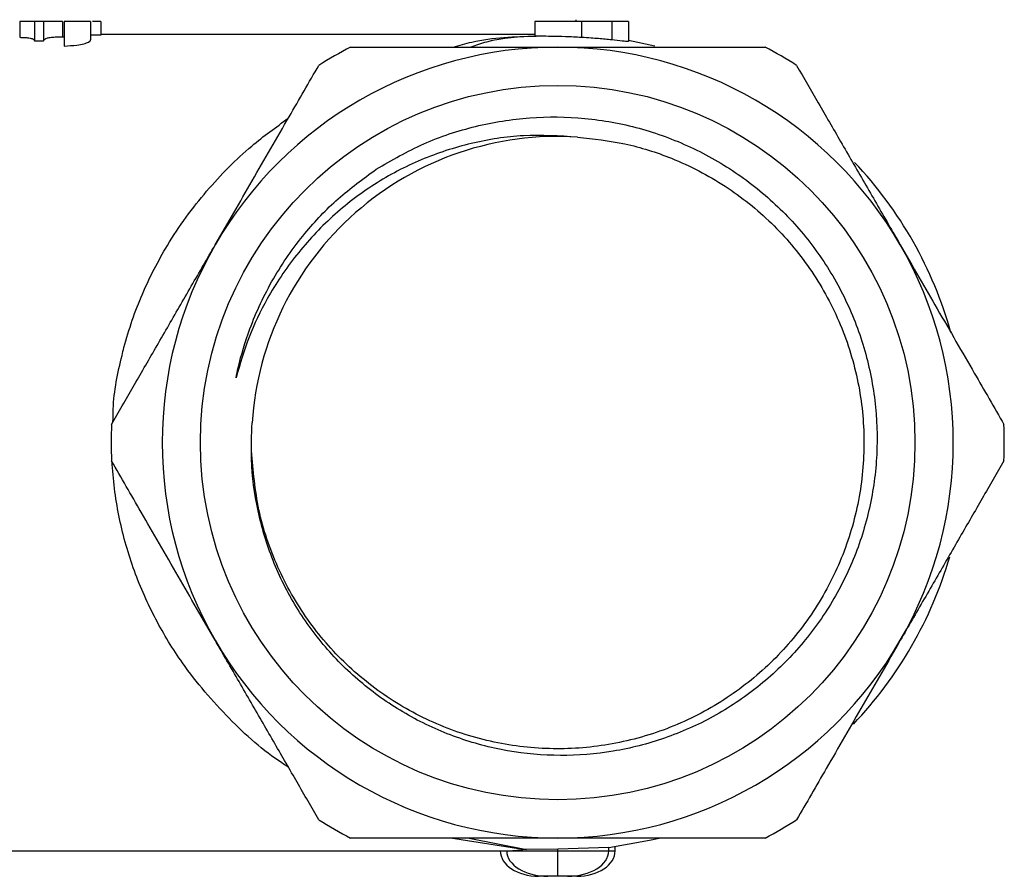
# Model space of a CAD drawing. Units: millimetres. Extents: x 5 to 795, y 5 to 795.
# Drawn here: x 240 to 279, y 318 to 351 of the extents above; entities that cross this region are included whole.
import ezdxf

# ---------------------------------------------------------------- set-up
doc = ezdxf.new("R2010")
doc.units = ezdxf.units.MM

msp = doc.modelspace()

# ---------------------------------------------------------------- linework, layer by layer
at = {"color": 7, "linetype": 'Continuous', "lineweight": 25}
for p, q in [((240.004, 351.337), (240.004, 350.722)), ((240.576, 351.337), (240.576, 350.588)), ((240.935, 351.337), (240.576, 351.337)), ((240.935, 351.337), (240.935, 350.588)), ((241.676, 351.337), (241.676, 350.742)), ((241.743, 351.337), (241.743, 350.379)), ((242.775, 351.337), (242.775, 350.619)), ((243.179, 351.337), (242.857, 351.337)), ((243.179, 351.337), (243.179, 350.801)), ((260.182, 351.337), (260.182, 350.779)), ((261.802, 351.337), (261.802, 351.413)), ((262.02, 351.337), (262.02, 350.718)), ((263.2, 351.337), (263.2, 350.62)), ((263.862, 351.337), (263.862, 350.562)), ((241.676, 350.742), (241.743, 350.741)), ((260.182, 350.837), (243.179, 350.837)), ((240.576, 350.588), (240.935, 350.588)), ((264.883, 350.379), (263.862, 350.593)), ((236.082, 318.837), (259.082, 318.837)), ((259.082, 318.837), (261.082, 318.837)), ((259.856, 318.894), (259.711, 318.886)), ((261.082, 318.905), (259.856, 318.894)), ((263.082, 318.962), (261.082, 318.905)), ((261.082, 318.837), (261.082, 318.905)), ((261.082, 318.837), (263.082, 318.837)), ((261.082, 317.837), (261.082, 318.837)), ((263.082, 318.837), (263.082, 318.962)), ((263.332, 318.837), (263.332, 318.996)), ((260.7, 317.837), (260.332, 317.837)), ((261.082, 317.837), (260.7, 317.837)), ((261.464, 317.837), (261.082, 317.837)), ((261.832, 317.837), (261.464, 317.837))]:
    msp.add_line(p, q, dxfattribs=at)
at = {"color": 8, "linetype": 'Continuous', "lineweight": 25}
for p, q in [((259.711, 318.886), (256.885, 319.337)), ((257.607, 319.337), (259.856, 318.894)), ((258.832, 318.837), (259.082, 318.837)), ((263.082, 318.837), (263.332, 318.837))]:
    msp.add_line(p, q, dxfattribs=at)
at = {"color": 7, "linetype": 'Continuous', "lineweight": 25, "flags": 128}
msp.add_lwpolyline([(263.082, 318.962), (264.683, 319.247), (265.051, 319.337)], dxfattribs=at)
at = {"color": 7, "linetype": 'Continuous', "lineweight": 25}
msp.add_circle((261.082, 334.837), 14, dxfattribs=at)
for radius, start, end in [(15.5, 90, 150), (17.5, 117.6604, 122.3396), (15.5, 30, 90), (17.5, 57.6604, 62.3396), (12, 86.3092, 176.3092), (16, 15.6385, 43.3533), (15.5, 150, 210), (15.5, 330, 30), (17.5, 177.6604, 182.3396), (17.5, 357.6604, 2.3396), (16, 316.401, 343.7502), (15.5, 210, 270), (15.5, 270, 330), (17.5, 237.6604, 242.3396), (17.5, 297.6604, 302.3396)]:
    msp.add_arc((261.082, 334.837), radius, start, end, dxfattribs=at)
for centre, major_axis, ratio, start_param, end_param in [((240.221, 334.837), (44.628, 0), 0.358516, 1.504478, 1.513545), ((260.332, 318.837), (1.5, 0), 0.666667, 3.141593, 4.712389), ((259.082, 334.837), (0, 16), 0.5, 3.141593, 3.220336), ((260.7, 318.837), (1.618, 0), 0.618034, 3.141593, 4.712389), ((261.464, 318.837), (1.618, 0), 0.618034, 4.712389, 6.283185), ((261.832, 318.837), (1.5, 0), 0.666667, 4.712389, 6.283185)]:
    msp.add_ellipse(centre, major_axis=major_axis, ratio=ratio, start_param=start_param, end_param=end_param, dxfattribs=at)
for points, knots in [([(240.576, 351.337), (240.558, 351.337), (240.531, 351.337), (240.325, 351.337), (240.151, 351.337), (240.053, 351.337), (240.004, 351.337)], [0, 0, 0, 0, 0.499418, 0.749016, 0.874544, 1, 1, 1, 1]), ([(241.676, 351.337), (241.615, 351.337), (241.493, 351.337), (241.272, 351.337), (241.055, 351.337), (240.96, 351.337), (240.944, 351.337), (240.935, 351.337)], [0, 0, 0, 0, 0.12524, 0.250497, 0.499222, 0.749034, 1, 1, 1, 1]), ([(242.775, 351.337), (242.761, 351.337), (242.733, 351.337), (242.464, 351.337), (242.111, 351.337), (241.866, 351.337), (241.743, 351.337)], [0, 0, 0, 0, 0.279886, 0.558979, 0.779263, 1, 1, 1, 1]), ([(262.02, 351.337), (261.746, 351.337), (261.198, 351.337), (260.582, 351.337), (260.234, 351.337), (260.199, 351.337), (260.182, 351.337)], [0, 0, 0, 0, 0.27959, 0.559072, 0.779411, 1, 1, 1, 1]), ([(263.2, 351.337), (263, 351.337), (262.642, 351.337), (262.211, 351.337), (262.02, 351.337)], [0, 0, 0, 0, 0.559317, 1, 1, 1, 1]), ([(263.862, 351.337), (263.832, 351.337), (263.779, 351.337), (263.377, 351.337), (263.2, 351.337)], [0, 0, 0, 0, 0.559617, 1, 1, 1, 1]), ([(240.935, 350.588), (240.945, 350.611), (240.961, 350.653), (241.056, 350.697), (241.229, 350.724), (241.438, 350.74), (241.599, 350.741), (241.676, 350.742)], [0, 0, 0, 0, 0.287135, 0.501261, 0.672688, 0.844104, 1, 1, 1, 1]), ([(262.02, 350.718), (261.807, 350.728), (261.38, 350.75), (260.816, 350.76), (260.411, 350.764), (260.208, 350.769), (260.19, 350.776), (260.182, 350.779)], [0, 0, 0, 0, 0.218091, 0.436748, 0.649325, 0.852256, 1, 1, 1, 1]), ([(240.004, 350.722), (240.059, 350.721), (240.169, 350.72), (240.311, 350.708), (240.447, 350.686), (240.554, 350.648), (240.569, 350.609), (240.576, 350.588)], [0, 0, 0, 0, 0.138957, 0.278714, 0.415234, 0.688361, 1, 1, 1, 1]), ([(241.743, 350.379), (241.913, 350.39), (242.201, 350.408), (242.525, 350.469), (242.71, 350.533), (242.77, 350.585), (242.774, 350.612), (242.775, 350.619)], [0, 0, 0, 0, 0.302224, 0.510493, 0.718777, 0.926696, 1, 1, 1, 1]), ([(263.2, 350.62), (263.115, 350.629), (262.874, 350.653), (262.464, 350.689), (262.144, 350.71), (262.02, 350.718)], [0, 0, 0, 0, 0.250783, 0.709996, 1, 1, 1, 1]), ([(263.862, 350.562), (263.855, 350.56), (263.838, 350.554), (263.647, 350.572), (263.346, 350.604), (263.2, 350.62)], [0, 0, 0, 0, 0.251563, 0.636007, 1, 1, 1, 1]), ([(252.958, 350.337), (253.71, 350.337), (255.361, 350.337), (258.082, 350.337), (260.073, 350.337), (261.082, 350.337)], [0, 0, 0, 0, 0.291654, 0.640986, 1, 1, 1, 1]), ([(261.082, 350.337), (261.279, 350.337), (262.014, 350.337), (263.285, 350.337), (265.438, 350.337), (267.419, 350.337), (268.82, 350.337), (269.206, 350.337)], [0, 0, 0, 0, 0.069892, 0.261559, 0.453275, 0.849423, 1, 1, 1, 1]), ([(247.659, 342.587), (248.145, 343.428), (249.131, 345.137), (250.493, 347.496), (251.337, 348.957), (251.721, 349.622)], [0, 0, 0, 0, 0.345618, 0.702009, 1, 1, 1, 1]), ([(270.444, 349.622), (270.725, 349.134), (271.288, 348.159), (272.175, 346.623), (273.095, 345.03), (273.88, 343.669), (274.352, 342.853), (274.506, 342.587)], [0, 0, 0, 0, 0.219107, 0.438126, 0.664464, 0.890691, 1, 1, 1, 1]), ([(253.967, 345.548), (254.578, 345.903), (255.809, 346.618), (257.854, 347.283), (259.985, 347.63), (262.152, 347.602), (264.284, 347.217), (266.312, 346.47), (268.183, 345.403), (269.843, 344.033), (271.25, 342.41), (272.354, 340.572), (273.136, 338.582), (273.564, 336.493), (273.642, 334.366), (273.352, 332.257), (272.719, 330.233), (271.749, 328.355), (270.488, 326.666), (268.955, 325.219), (267.208, 324.049), (265.29, 323.201), (263.266, 322.682), (261.185, 322.518), (259.109, 322.699), (257.1, 323.236), (255.213, 324.095), (253.505, 325.262), (252.016, 326.692), (250.797, 328.356), (249.873, 330.194), (249.286, 332.156), (249.038, 333.982), (249.087, 335.135), (249.107, 335.609)], [0, 0, 0, 0, 0.031768, 0.063989, 0.096209, 0.128676, 0.16114, 0.193365, 0.22559, 0.257734, 0.289875, 0.321888, 0.3539, 0.385723, 0.417544, 0.449342, 0.481141, 0.512644, 0.544147, 0.575659, 0.60717, 0.638425, 0.669679, 0.700869, 0.732056, 0.763098, 0.79414, 0.825008, 0.855875, 0.886703, 0.917531, 0.94808, 0.978628, 1, 1, 1, 1]), ([(261.855, 346.812), (261.149, 346.855), (259.755, 346.94), (257.683, 346.611), (255.707, 345.975), (253.87, 345.003), (252.221, 343.742), (250.806, 342.223), (249.729, 340.61), (248.945, 338.982), (248.633, 337.914), (248.477, 337.38)], [0, 0, 0, 0, 0.118443, 0.234292, 0.350141, 0.46599, 0.581838, 0.697534, 0.813231, 0.906615, 1, 1, 1, 1]), ([(261.855, 346.812), (262.479, 346.743), (263.736, 346.604), (265.703, 345.976), (267.669, 344.961), (269.505, 343.489), (271.023, 341.695), (272.17, 339.626), (272.891, 337.369), (273.156, 335.032), (272.966, 332.689), (272.321, 330.413), (271.241, 328.305), (269.781, 326.461), (267.994, 324.934), (265.932, 323.775), (263.679, 323.042), (261.343, 322.764), (258.999, 322.941), (256.721, 323.573), (254.606, 324.643), (252.754, 326.093), (251.215, 327.871), (250.053, 329.926), (249.282, 332.173), (249.152, 333.736), (249.087, 334.51)], [0, 0, 0, 0, 0.0339687, 0.0684, 0.1111807, 0.1531939, 0.1950471, 0.2377692, 0.2805549, 0.3225841, 0.364423, 0.4071384, 0.4499289, 0.4919739, 0.5337991, 0.5765076, 0.6193027, 0.6613635, 0.7031753, 0.7458768, 0.7886765, 0.8307527, 0.8725518, 0.915246, 0.9580501, 1, 1, 1, 1]), ([(248.477, 337.38), (248.504, 337.509), (248.642, 338.157), (249.045, 339.486), (249.886, 341.283), (251.074, 342.992), (252.441, 344.437), (253.459, 345.178), (253.967, 345.548)], [0, 0, 0, 0, 0.039339, 0.196979, 0.411699, 0.62642, 0.81321, 1, 1, 1, 1]), ([(243.597, 335.551), (243.878, 336.039), (244.442, 337.014), (245.328, 338.55), (246.248, 340.143), (247.034, 341.504), (247.505, 342.32), (247.659, 342.587)], [0, 0, 0, 0, 0.219107, 0.438126, 0.664464, 0.890691, 1, 1, 1, 1]), ([(274.506, 342.587), (274.991, 341.745), (275.978, 340.036), (277.34, 337.677), (278.184, 336.216), (278.568, 335.551)], [0, 0, 0, 0, 0.345618, 0.702009, 1, 1, 1, 1]), ([(247.659, 327.087), (247.173, 327.928), (246.186, 329.637), (244.824, 331.996), (243.981, 333.457), (243.597, 334.122)], [0, 0, 0, 0, 0.345618, 0.702009, 1, 1, 1, 1]), ([(278.568, 334.122), (278.286, 333.634), (277.723, 332.659), (276.836, 331.123), (275.917, 329.53), (275.131, 328.169), (274.659, 327.353), (274.506, 327.087)], [0, 0, 0, 0, 0.219107, 0.438126, 0.664464, 0.890691, 1, 1, 1, 1]), ([(251.721, 320.051), (251.439, 320.539), (250.876, 321.514), (249.989, 323.05), (249.07, 324.643), (248.284, 326.004), (247.812, 326.82), (247.659, 327.087)], [0, 0, 0, 0, 0.219107, 0.438126, 0.664464, 0.890691, 1, 1, 1, 1]), ([(274.506, 327.087), (274.02, 326.245), (273.033, 324.536), (271.671, 322.177), (270.828, 320.716), (270.444, 320.051)], [0, 0, 0, 0, 0.345618, 0.702009, 1, 1, 1, 1]), ([(261.082, 319.337), (260.886, 319.337), (260.151, 319.337), (258.88, 319.337), (256.726, 319.337), (254.746, 319.337), (253.344, 319.337), (252.958, 319.337)], [0, 0, 0, 0, 0.069892, 0.261559, 0.453275, 0.849423, 1, 1, 1, 1]), ([(269.206, 319.337), (268.455, 319.337), (266.803, 319.337), (264.083, 319.337), (262.091, 319.337), (261.082, 319.337)], [0, 0, 0, 0, 0.291654, 0.640986, 1, 1, 1, 1])]:
    msp.add_open_spline(points, degree=3, knots=knots, dxfattribs=at)
at = {"color": 8, "linetype": 'Continuous', "lineweight": 25}
for points, knots in [([(256.981, 350.337), (257.226, 350.408), (258.292, 350.718), (259.385, 350.751), (260.227, 350.776)], [0, 0, 0, 0, 0.230025, 1, 1, 1, 1]), ([(260.236, 350.758), (259.582, 350.735), (258.719, 350.705), (257.88, 350.408), (257.677, 350.337)], [0, 0, 0, 0, 0.758445, 1, 1, 1, 1]), ([(243.654, 335.651), (243.655, 335.817), (243.659, 336.703), (243.863, 337.676), (244.24, 339.19), (244.768, 340.695), (245.846, 342.782), (247.292, 344.742), (248.908, 346.385), (250.039, 347.199), (250.523, 347.547)], [0, 0, 0, 0, 0.031521, 0.168163, 0.188568, 0.335356, 0.482346, 0.670586, 0.859112, 1, 1, 1, 1]), ([(250.527, 322.119), (250.441, 322.172), (249.617, 322.68), (248.179, 323.983), (246.521, 325.889), (245.302, 327.879), (244.453, 329.77), (243.865, 331.823), (243.671, 333.264), (243.625, 334.015), (243.626, 334.044), (243.627, 334.069)], [0, 0, 0, 0, 0.024142, 0.232363, 0.440247, 0.580115, 0.719831, 0.857296, 0.994626, 0.995171, 1, 1, 1, 1])]:
    msp.add_open_spline(points, degree=3, knots=knots, dxfattribs=at)

doc.saveas('drawing.dxf')
